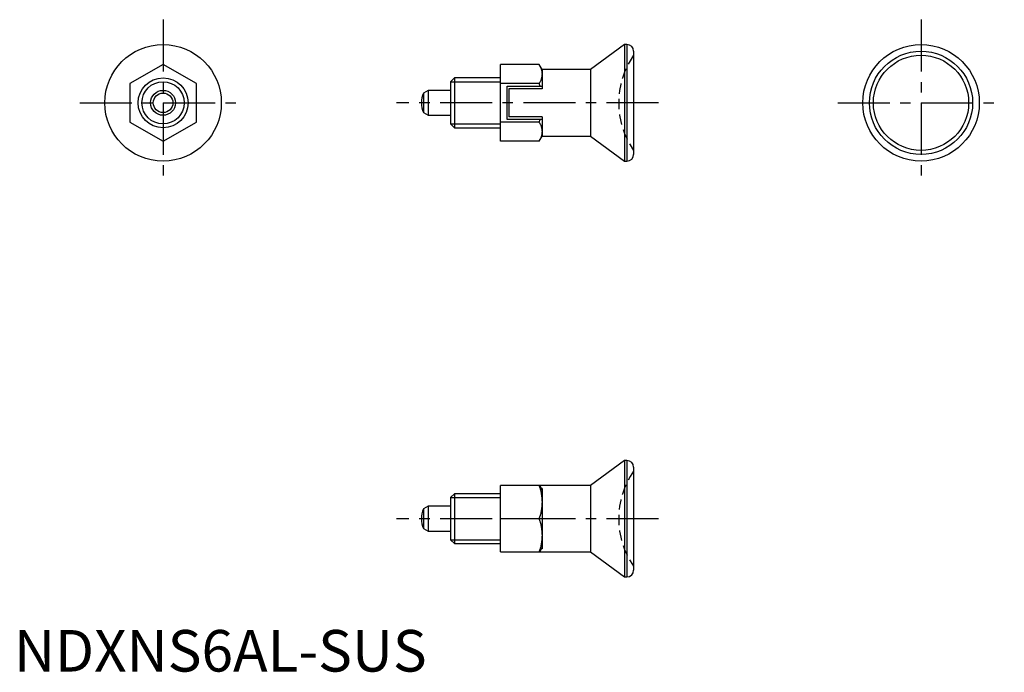
# Model space of a CAD drawing. Extents: x 1 to 119, y 0 to 78.
import ezdxf

# ---------------------------------------------------------------- set-up
doc = ezdxf.new("R2010")
doc.units = 0
doc.header["$LTSCALE"] = 5
doc.header["$MEASUREMENT"] = 0
doc.linetypes.add('CENTER', pattern=[2, 1.25, -0.25, 0.25, -0.25])
doc.linetypes.add('HIDDEN', pattern=[0.375, 0.25, -0.125])
doc.layers.get('0').update_dxf_attribs({"linetype": 'CONTINUOUS'})
for name, color, linetype in [('1', 1, 'CENTER'), ('2', 2, 'HIDDEN'), ('3', 3, 'CONTINUOUS')]:
    doc.layers.add(name, color=color, linetype=linetype)
doc.styles.add('Standard1', font='arial.ttf')

msp = doc.modelspace()

# ---------------------------------------------------------------- linework, layer by layer
for p, q in [((73.34, 75.38), (69.24, 72.38)), ((73.64, 75.38), (73.34, 75.38)), ((73.34, 75.38), (73.34, 61.38)), ((73.64, 75.38), (73.64, 61.38)), ((74.44, 74.58), (74.44, 62.18)), ((17.91, 73), (13.91, 70.69)), ((21.91, 70.69), (17.91, 73)), ((63.08, 73), (58.44, 73)), ((58.44, 63.76), (58.44, 73)), ((63.44, 72.38), (63.08, 73)), ((69.24, 72.38), (63.44, 72.38)), ((63.44, 72.38), (63.44, 70.08)), ((69.24, 72.38), (69.24, 64.38)), ((52.9, 71.38), (52.44, 70.92)), ((58.44, 71.38), (52.9, 71.38)), ((52.9, 71.38), (52.9, 65.38)), ((13.91, 70.69), (13.91, 66.07)), ((21.91, 66.07), (21.91, 70.69)), ((49.74, 69.88), (49.18, 69.55)), ((52.44, 69.88), (49.74, 69.88)), ((49.74, 69.88), (49.74, 66.88)), ((52.44, 70.92), (52.44, 65.84)), ((63.08, 70.69), (58.44, 70.69)), ((59.24, 66.38), (59.24, 70.38)), ((59.24, 70.38), (63.44, 70.38)), ((59.44, 70.08), (59.44, 66.68)), ((63.44, 70.08), (59.44, 70.08)), ((49.18, 69.55), (49.18, 67.2)), ((49.18, 67.2), (49.74, 66.88)), ((49.74, 66.88), (52.44, 66.88)), ((63.44, 66.38), (59.24, 66.38)), ((63.44, 66.68), (59.44, 66.68)), ((63.44, 66.68), (63.44, 64.38)), ((13.91, 66.07), (17.91, 63.76)), ((17.91, 63.76), (21.91, 66.07)), ((52.44, 65.84), (52.9, 65.38)), ((52.9, 65.38), (58.44, 65.38)), ((63.08, 66.07), (58.44, 66.07)), ((63.08, 63.76), (63.44, 64.38)), ((63.44, 64.38), (69.24, 64.38)), ((69.24, 64.38), (73.34, 61.38)), ((63.08, 63.76), (58.44, 63.76)), ((73.34, 61.38), (73.64, 61.38)), ((73.34, 25.38), (69.24, 22.38)), ((73.64, 25.38), (73.34, 25.38)), ((73.34, 25.38), (73.34, 11.38)), ((73.64, 25.38), (73.64, 11.38)), ((74.44, 24.58), (74.44, 12.18)), ((52.9, 21.38), (52.44, 20.92)), ((58.44, 21.38), (52.9, 21.38)), ((52.9, 21.38), (52.9, 15.38)), ((69.24, 22.38), (58.44, 22.38)), ((58.44, 14.38), (58.44, 22.38)), ((63.44, 21.84), (63.16, 22.38)), ((63.44, 22), (63.36, 22)), ((63.44, 22), (63.44, 14.76)), ((69.24, 22.38), (69.24, 14.38)), ((52.44, 20.92), (52.44, 15.84)), ((49.74, 19.88), (49.18, 19.55)), ((49.18, 19.55), (49.18, 17.2)), ((52.44, 19.88), (49.74, 19.88)), ((49.74, 19.88), (49.74, 16.88)), ((63.08, 18.38), (58.44, 18.38)), ((49.18, 17.2), (49.74, 16.88)), ((49.74, 16.88), (52.44, 16.88)), ((52.44, 15.84), (52.9, 15.38)), ((52.9, 15.38), (58.44, 15.38)), ((58.44, 14.38), (69.24, 14.38)), ((63.16, 14.38), (63.44, 14.91)), ((63.44, 14.76), (63.36, 14.76)), ((69.24, 14.38), (73.34, 11.38)), ((73.34, 11.38), (73.64, 11.38))]:
    msp.add_line(p, q)
for points in [[(63.08, 73, 0), (63.1, 72.96, 0), (63.14, 72.89, 0), (63.17, 72.83, 0), (63.19, 72.79, 0), (63.21, 72.76, 0), (63.24, 72.69, 0), (63.27, 72.63, 0), (63.29, 72.56, 0), (63.32, 72.5, 0), (63.34, 72.44, 0), (63.35, 72.41, 0), (63.36, 72.37, 0), (63.37, 72.31, 0), (63.39, 72.25, 0), (63.4, 72.19, 0), (63.41, 72.12, 0), (63.42, 72.06, 0), (63.43, 72.03, 0), (63.43, 72, 0), (63.43, 71.94, 0), (63.44, 71.87, 0), (63.44, 71.84, 0)], [(63.44, 71.84, 0), (63.44, 71.81, 0), (63.43, 71.75, 0), (63.43, 71.68, 0), (63.43, 71.65, 0), (63.42, 71.62, 0), (63.41, 71.56, 0), (63.4, 71.5, 0), (63.39, 71.43, 0), (63.37, 71.37, 0), (63.36, 71.31, 0), (63.35, 71.28, 0), (63.34, 71.25, 0), (63.32, 71.18, 0), (63.29, 71.12, 0), (63.27, 71.05, 0), (63.24, 70.99, 0), (63.21, 70.92, 0), (63.19, 70.89, 0), (63.17, 70.86, 0), (63.14, 70.79, 0), (63.1, 70.72, 0), (63.08, 70.69, 0)], [(63.08, 70.69, 0), (63.1, 70.63, 0), (63.12, 70.53, 0), (63.15, 70.43, 0), (63.16, 70.38, 0)], [(63.16, 66.38, 0), (63.15, 66.33, 0), (63.12, 66.22, 0), (63.1, 66.12, 0), (63.08, 66.07, 0)], [(63.08, 66.07, 0), (63.1, 66.03, 0), (63.14, 65.96, 0), (63.17, 65.9, 0), (63.19, 65.86, 0), (63.21, 65.83, 0), (63.24, 65.77, 0), (63.27, 65.7, 0), (63.29, 65.64, 0), (63.32, 65.57, 0), (63.34, 65.51, 0), (63.35, 65.48, 0), (63.36, 65.45, 0), (63.37, 65.38, 0), (63.39, 65.32, 0), (63.4, 65.26, 0), (63.41, 65.2, 0), (63.42, 65.13, 0), (63.43, 65.1, 0), (63.43, 65.07, 0), (63.43, 65.01, 0), (63.44, 64.94, 0), (63.44, 64.91, 0)], [(63.44, 64.91, 0), (63.44, 64.88, 0), (63.43, 64.82, 0), (63.43, 64.76, 0), (63.43, 64.72, 0), (63.42, 64.69, 0), (63.41, 64.63, 0), (63.4, 64.57, 0), (63.39, 64.51, 0), (63.37, 64.44, 0), (63.36, 64.38, 0), (63.35, 64.35, 0), (63.34, 64.32, 0), (63.32, 64.25, 0), (63.29, 64.19, 0), (63.27, 64.13, 0), (63.24, 64.06, 0), (63.21, 63.99, 0), (63.19, 63.96, 0), (63.17, 63.93, 0), (63.14, 63.86, 0), (63.1, 63.79, 0), (63.08, 63.76, 0)], [(63.08, 22.38, 0), (63.1, 22.32, 0), (63.14, 22.2, 0), (63.17, 22.08, 0), (63.19, 22.02, 0), (63.21, 21.97, 0), (63.24, 21.85, 0), (63.27, 21.74, 0), (63.29, 21.63, 0), (63.32, 21.52, 0), (63.34, 21.41, 0), (63.35, 21.35, 0), (63.36, 21.3, 0), (63.37, 21.19, 0), (63.39, 21.08, 0), (63.4, 20.97, 0), (63.41, 20.87, 0), (63.42, 20.76, 0), (63.43, 20.7, 0), (63.43, 20.65, 0), (63.43, 20.54, 0), (63.44, 20.43, 0), (63.44, 20.38, 0)], [(63.44, 20.38, 0), (63.44, 20.32, 0), (63.43, 20.21, 0), (63.43, 20.1, 0), (63.43, 20.05, 0), (63.42, 20, 0), (63.41, 19.89, 0), (63.4, 19.78, 0), (63.39, 19.67, 0), (63.37, 19.56, 0), (63.36, 19.45, 0), (63.35, 19.4, 0), (63.34, 19.34, 0), (63.32, 19.24, 0), (63.29, 19.12, 0), (63.27, 19.01, 0), (63.24, 18.9, 0), (63.21, 18.79, 0), (63.19, 18.73, 0), (63.17, 18.67, 0), (63.14, 18.56, 0), (63.1, 18.44, 0), (63.08, 18.38, 0)], [(63.08, 18.38, 0), (63.1, 18.32, 0), (63.14, 18.2, 0), (63.17, 18.08, 0), (63.19, 18.02, 0), (63.21, 17.97, 0), (63.24, 17.85, 0), (63.27, 17.74, 0), (63.29, 17.63, 0), (63.32, 17.52, 0), (63.34, 17.41, 0), (63.35, 17.35, 0), (63.36, 17.3, 0), (63.37, 17.19, 0), (63.39, 17.08, 0), (63.4, 16.97, 0), (63.41, 16.87, 0), (63.42, 16.76, 0), (63.43, 16.7, 0), (63.43, 16.65, 0), (63.43, 16.54, 0), (63.44, 16.43, 0), (63.44, 16.38, 0)], [(63.44, 16.38, 0), (63.44, 16.32, 0), (63.43, 16.21, 0), (63.43, 16.1, 0), (63.43, 16.05, 0), (63.42, 16, 0), (63.41, 15.89, 0), (63.4, 15.78, 0), (63.39, 15.67, 0), (63.37, 15.56, 0), (63.36, 15.45, 0), (63.35, 15.4, 0), (63.34, 15.34, 0), (63.32, 15.24, 0), (63.29, 15.12, 0), (63.27, 15.01, 0), (63.24, 14.9, 0), (63.21, 14.79, 0), (63.19, 14.73, 0), (63.17, 14.67, 0), (63.14, 14.56, 0), (63.1, 14.44, 0), (63.08, 14.38, 0)]]:
    msp.add_polyline3d(points)
for centre, radius in [((17.91, 68.38), 7), ((108.96, 68.38), 7), ((108.96, 68.38), 6.2), ((108.96, 68.38), 5.72), ((17.91, 68.38), 3), ((17.91, 68.38), 1.5), ((17.91, 68.38), 1.18)]:
    msp.add_circle(centre, radius)
for centre, radius, start, end in [((73.64, 74.58), 0.8, 0, 90), ((51.94, 68.38), 3, 156.9005, 203.0995), ((73.64, 62.18), 0.8, 270, 0), ((73.64, 24.58), 0.8, 0, 90), ((51.94, 18.38), 3, 156.9005, 203.0995), ((73.64, 12.18), 0.8, 270, 0)]:
    msp.add_arc(centre, radius, start, end)
at = {"layer": '1'}
for p, q in [((17.91, 78.38), (17.91, 58.38)), ((108.96, 78.38), (108.96, 58.38)), ((7.91, 68.38), (27.91, 68.38)), ((77.44, 68.38), (45.94, 68.38)), ((98.96, 68.38), (118.96, 68.38)), ((77.44, 18.38), (45.94, 18.38))]:
    msp.add_line(p, q, dxfattribs=at)
at = {"layer": '2'}
for centre in [(82.64, 68.38), (82.64, 18.38)]:
    msp.add_arc(centre, 10, 145.0848, 214.9152, dxfattribs=at)
at = {"layer": '3'}
for p, q in [((52.44, 70.92), (58.44, 70.92)), ((52.44, 65.84), (58.44, 65.84)), ((52.44, 20.92), (58.44, 20.92)), ((52.44, 15.84), (58.44, 15.84))]:
    msp.add_line(p, q, dxfattribs=at)
msp.add_circle((17.91, 68.38), 2.54, dxfattribs=at)

# ---------------------------------------------------------------- texts
at = {"color": 3, "style": 'Standard1'}
msp.add_text('NDXNS6AL-SUS', height=5, dxfattribs=at).set_placement((0, 0))

doc.saveas('drawing.dxf')
